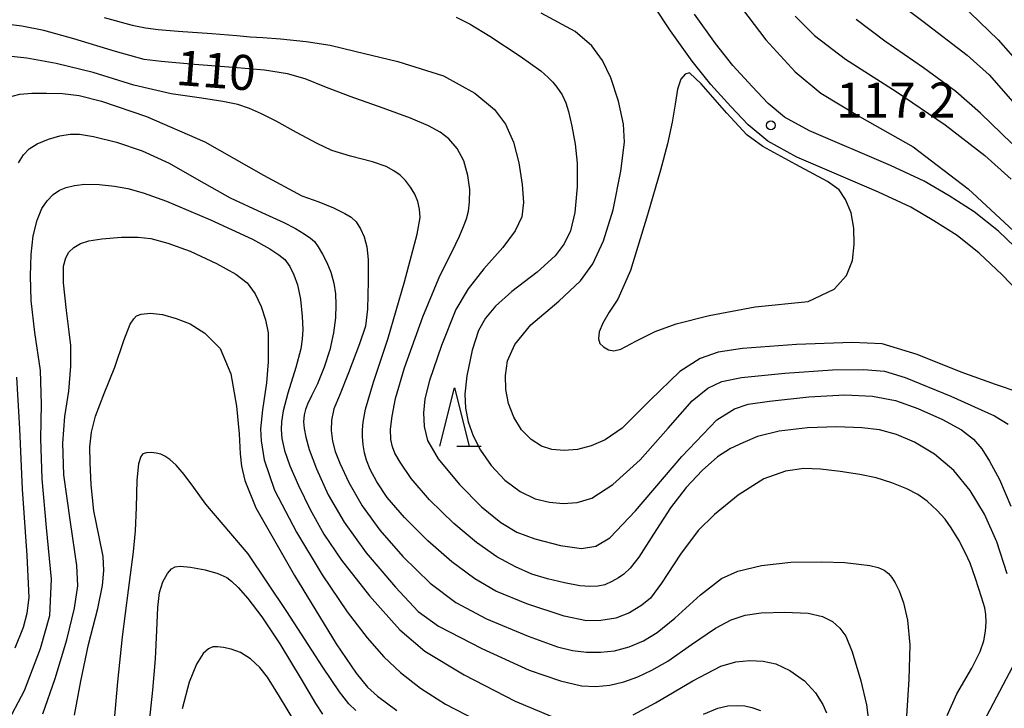
# Model space of a CAD drawing. Units: metres. Extents: x -46055 to -43747, y -132091 to -130373.
# Drawn here: x -45210 to -45125, y -130712 to -130653 of the extents above; entities that cross this region are included whole.
import ezdxf

# ---------------------------------------------------------------- set-up
doc = ezdxf.new("R2010")
doc.units = ezdxf.units.M
doc.header["$LTSCALE"] = 2.5
doc.layers.get('0').update_dxf_attribs({"linetype": 'CONTINUOUS'})
for name, color, linetype in [('2101000', 7, 'CONTINUOUS'), ('6332000', 7, 'CONTINUOUS'), ('7101000', 7, 'CONTINUOUS'), ('7102000', 7, 'CONTINUOUS'), ('7312000', 7, 'CONTINUOUS')]:
    doc.layers.add(name, color=color, linetype=linetype)
doc.styles.add('Dm_Anotation', font='txt')

# ---------------------------------------------------------------- blocks, each defined once
blk = doc.blocks.new('633200')
at = {"color": 0, "linetype": 'ByBlock', "lineweight": -2}
for points in [[(-0.5, -1), (0, 1), (0.5, -1)], [(0.08, -1), (0.92, -1)]]:
    blk.add_lwpolyline(points, dxfattribs=at)
blk = doc.blocks.new('731200')
at = {"color": 0, "linetype": 'ByBlock', "lineweight": -2}
blk.add_circle((0, 0), 0.15, dxfattribs=at)

msp = doc.modelspace()

# ---------------------------------------------------------------- linework, layer by layer
at = {"layer": '2101000', "flags": 128}
for points in [[(-45102.925, -130698.849), (-45103.996, -130696.764), (-45105.251, -130694.928), (-45106.653, -130692.965), (-45108.068, -130691.187), (-45110.158, -130688.868), (-45118.992, -130680.9), (-45123.363, -130676.88), (-45125.366, -130674.779), (-45127.324, -130672.913), (-45129.216, -130671.415), (-45131.206, -130670.149), (-45133.199, -130668.972), (-45135.96, -130667.684), (-45142.971, -130664.694), (-45145.448, -130663.325), (-45147.158, -130661.909), (-45148.631, -130660.331), (-45150.346, -130658.465), (-45151.946, -130656.452), (-45153.803, -130653.844), (-45159.649, -130645.027)], [(-45100.665, -130697.779), (-45101.844, -130695.483), (-45103.202, -130693.496), (-45104.656, -130691.46), (-45106.159, -130689.57), (-45108.388, -130687.098), (-45117.308, -130679.052), (-45121.61, -130675.095), (-45123.598, -130673.011), (-45125.682, -130671.024), (-45127.766, -130669.375), (-45129.899, -130668.018), (-45132.032, -130666.758), (-45134.941, -130665.401), (-45141.873, -130662.444), (-45144.034, -130661.25), (-45145.44, -130660.086), (-45146.797, -130658.632), (-45148.445, -130656.839), (-45149.948, -130654.948), (-45151.742, -130652.428)]]:
    msp.add_lwpolyline(points, dxfattribs=at)
at = {"layer": '7101000', "flags": 128}
for points, elevation in [([(-45135.952, -130650.148), (-45132.173, -130653.035), (-45128.357, -130655.935), (-45126.47, -130657.633), (-45122.805, -130661.812)], 110), ([(-45124.937, -130700.421), (-45125.816, -130697.681), (-45126.858, -130695.312), (-45128.086, -130693.279), (-45129.514, -130691.57), (-45131.165, -130690.173), (-45132.861, -130689.126), (-45134.424, -130688.459), (-45135.875, -130688.075), (-45137.398, -130687.904), (-45139.561, -130687.817), (-45142.054, -130687.888), (-45144.484, -130688.192), (-45146.349, -130688.653), (-45147.615, -130689.199), (-45148.672, -130689.682), (-45149.766, -130690.381), (-45151.097, -130691.569), (-45152.453, -130693.029), (-45153.804, -130694.767), (-45155.26, -130697.023), (-45156.509, -130699.003), (-45157.254, -130699.941), (-45157.796, -130700.445), (-45158.272, -130700.762), (-45158.834, -130701.086), (-45159.44, -130701.351), (-45160.045, -130701.478), (-45160.723, -130701.509), (-45161.584, -130701.438), (-45162.901, -130701.201), (-45164.372, -130700.851), (-45165.69, -130700.439), (-45167.105, -130699.835), (-45168.695, -130698.968), (-45170.458, -130697.742), (-45172.4, -130696.109), (-45174.478, -130694.075), (-45176.059, -130692.242), (-45177, -130690.848), (-45177.464, -130690.062), (-45177.668, -130689.533), (-45177.811, -130688.889), (-45177.817, -130688.027), (-45177.672, -130686.891), (-45177.398, -130685.397), (-45176.628, -130682.757), (-45175.059, -130678.388), (-45173.594, -130674.862), (-45172.527, -130672.77), (-45171.911, -130671.466), (-45171.567, -130670.632), (-45171.316, -130669.982), (-45171.14, -130669.317), (-45171.039, -130668.53), (-45171.032, -130667.473), (-45171.179, -130666.254), (-45171.543, -130665.008), (-45172.108, -130663.946), (-45172.827, -130663.127), (-45173.558, -130662.536), (-45174.56, -130661.997), (-45176.123, -130661.333), (-45178.466, -130660.478), (-45181.298, -130659.492), (-45183.465, -130658.643), (-45185.142, -130657.98), (-45186.649, -130657.531), (-45188.642, -130657.219), (-45191.314, -130656.989), (-45194.636, -130656.729), (-45197.491, -130656.496), (-45198.95, -130656.312), (-45201.415, -130655.63), (-45204.985, -130654.531), (-45207.58, -130653.827), (-45209.463, -130653.449), (-45211.063, -130653.259)], 110), ([(-45207.655, -130712.425), (-45206.6, -130709.4), (-45205.597, -130706.075), (-45204.942, -130703.362), (-45204.642, -130701.448), (-45204.727, -130699.72), (-45205.283, -130696), (-45205.842, -130691.92), (-45205.942, -130689.207), (-45205.755, -130686.919), (-45205.426, -130684.743), (-45205.252, -130682.604), (-45205.244, -130680.833), (-45205.384, -130679.667), (-45205.628, -130677.847), (-45205.878, -130675.461), (-45205.87, -130674.047), (-45205.684, -130673.313), (-45205.416, -130672.833), (-45205.003, -130672.442), (-45204.431, -130672.102), (-45203.717, -130671.861), (-45202.603, -130671.69), (-45200.896, -130671.561), (-45199.477, -130671.54), (-45198.394, -130671.674), (-45196.923, -130672.055), (-45195.016, -130672.754), (-45192.758, -130673.799), (-45191.082, -130674.72), (-45190.131, -130675.478), (-45189.445, -130676.413), (-45188.931, -130677.488), (-45188.536, -130678.632), (-45188.335, -130679.748), (-45188.31, -130680.877), (-45188.333, -130682.249), (-45188.477, -130684.049), (-45188.8, -130686.356), (-45188.98, -130687.996), (-45188.927, -130689.002), (-45188.669, -130690.659), (-45187.778, -130693.245), (-45185.879, -130696.862), (-45183.681, -130700.497), (-45181.53, -130703.683), (-45179.838, -130705.918), (-45178.405, -130707.526), (-45176.975, -130708.884), (-45175.242, -130710.221), (-45173.103, -130711.593), (-45170.52, -130712.944)], 100), ([(-45125.12, -130724.7), (-45126.763, -130720.392), (-45127.363, -130718.6), (-45127.604, -130717.4), (-45127.694, -130716.2), (-45127.625, -130715), (-45126.928, -130713.091), (-45125.256, -130709.945), (-45124.182, -130707.885)], 110), ([(-45150.971, -130712.457), (-45149.758, -130711.936), (-45148.89, -130711.751), (-45148.072, -130711.706), (-45147.444, -130711.752), (-45146.84, -130711.892), (-45146.094, -130712.136)], 100)]:
    msp.add_lwpolyline(points, dxfattribs=dict(at, elevation=elevation))
at = {"layer": '7102000', "flags": 128}
for points, elevation in [([(-45129.713, -130650.743), (-45125.703, -130654.621), (-45122.537, -130658.237)], 108), ([(-45148.186, -130651.295), (-45145.631, -130654.631), (-45143.1, -130657.37), (-45140.911, -130659.19), (-45137.582, -130661.19), (-45133.001, -130663.815), (-45128.284, -130667.404), (-45123.986, -130671.368)], 116), ([(-45123.908, -130684.876), (-45125.927, -130684.172), (-45128.879, -130683.125), (-45132.64, -130681.617), (-45135.64, -130680.704), (-45138.211, -130680.571), (-45143, -130680.768), (-45147.643, -130681.096), (-45149.726, -130681.412), (-45151.253, -130681.968), (-45153.011, -130683.081), (-45155.546, -130685.529), (-45157.967, -130687.933), (-45159.4, -130688.925), (-45160.6, -130689.435), (-45161.789, -130689.748), (-45162.932, -130689.857), (-45163.974, -130689.762), (-45164.875, -130689.459), (-45165.752, -130688.9), (-45166.595, -130688.075), (-45167.253, -130687), (-45167.699, -130685.8), (-45167.925, -130684.6), (-45167.97, -130683.4), (-45167.785, -130682.162), (-45167.173, -130680.761), (-45165.783, -130679.076), (-45163.398, -130677.045), (-45161.535, -130675.308), (-45160.463, -130673.832), (-45159.543, -130671.866), (-45158.733, -130669.219), (-45158.06, -130665.875), (-45157.74, -130663.4), (-45157.826, -130661.856), (-45158.277, -130659.875), (-45158.934, -130657.884), (-45159.653, -130656.39), (-45160.554, -130655.132), (-45161.977, -130653.909), (-45164.903, -130652.332)], 116), ([(-45202.38, -130652.721), (-45199.985, -130653.375), (-45198.836, -130653.597), (-45197.766, -130653.73), (-45196.042, -130653.871), (-45193.167, -130654.079), (-45191.012, -130654.249), (-45189.862, -130654.356), (-45188.766, -130654.437), (-45187.274, -130654.551), (-45185.073, -130654.756), (-45183.013, -130655.083), (-45180.89, -130655.598), (-45177.187, -130656.489), (-45173.27, -130657.719), (-45170.6, -130659.206), (-45168.905, -130660.588), (-45167.957, -130661.866), (-45167.286, -130663.413), (-45166.819, -130665.172), (-45166.523, -130667.025), (-45166.422, -130668.577), (-45166.571, -130669.8), (-45167.125, -130671), (-45168.192, -130672.43), (-45169.808, -130674.275), (-45171.178, -130675.977), (-45172.22, -130677.746), (-45173.454, -130680.835), (-45174.478, -130683.854), (-45174.876, -130685.4), (-45174.995, -130686.6), (-45174.931, -130687.8), (-45174.648, -130689), (-45173.75, -130690.56), (-45171.913, -130692.767), (-45170.017, -130694.674), (-45168.356, -130696.009), (-45167, -130696.845), (-45165.44, -130697.434), (-45163.24, -130698.003), (-45161.44, -130698.25), (-45160.2, -130698.057), (-45159, -130697.337), (-45156.808, -130695.025), (-45152.844, -130690.361), (-45149.844, -130687.22), (-45148.313, -130686.279), (-45147.151, -130685.87), (-45145.304, -130685.603), (-45141.937, -130685.239), (-45138.846, -130685.065), (-45136.483, -130685.171), (-45134.516, -130685.559), (-45132.598, -130686.235), (-45130.461, -130687.181), (-45128.831, -130688.08), (-45127.826, -130688.874), (-45127.104, -130689.692), (-45126.427, -130690.765), (-45125.585, -130692.334), (-45124.615, -130694.618)], 112), ([(-45172.2, -130652.686), (-45171, -130653.272), (-45169.291, -130654.319), (-45166.698, -130656.022), (-45164.941, -130657.273), (-45164.291, -130657.868), (-45163.9, -130658.251), (-45163.551, -130658.676), (-45163.108, -130659.347), (-45162.773, -130660.03), (-45162.554, -130660.784), (-45162.269, -130662.035), (-45161.993, -130663.582), (-45161.818, -130665.215), (-45161.82, -130667.226), (-45162.019, -130669.44), (-45162.396, -130671), (-45162.941, -130672.131), (-45163.691, -130673.157), (-45165.256, -130674.537), (-45167.413, -130676.201), (-45168.831, -130677.469), (-45169.689, -130678.499), (-45170.287, -130679.548), (-45170.82, -130681.247), (-45171.283, -130683.44), (-45171.462, -130685), (-45171.399, -130686.2), (-45171.151, -130687.4), (-45170.732, -130688.6), (-45170.116, -130689.823), (-45169.191, -130691.144), (-45168.021, -130692.386), (-45166.692, -130693.358), (-45165.406, -130693.986), (-45164.2, -130694.288), (-45163, -130694.401), (-45161.8, -130694.308), (-45160.56, -130693.94), (-45158.76, -130692.751), (-45156.4, -130690.658), (-45154, -130687.937), (-45151.96, -130685.577), (-45150.6, -130684.488), (-45149.4, -130683.928), (-45147.72, -130683.59), (-45144, -130683.213), (-45139.92, -130682.935), (-45137.24, -130682.906), (-45135.44, -130683.052), (-45133.682, -130683.571), (-45129.762, -130685.187), (-45126.025, -130686.865), (-45124.838, -130687.578)], 114), ([(-45143.104, -130652.596), (-45141.45, -130654.26), (-45138.792, -130656.292), (-45134.44, -130659.069), (-45130.24, -130661.923), (-45126.853, -130664.539), (-45124.579, -130666.566)], 114), ([(-45124.511, -130663.523), (-45127.203, -130660.924), (-45129.34, -130659.06), (-45132.097, -130657.017), (-45135.407, -130654.727), (-45137.879, -130652.879)], 112), ([(-45130.077, -130712.558), (-45129.23, -130710.724), (-45127.956, -130708.498), (-45127.243, -130707.083), (-45126.93, -130706.162), (-45126.773, -130705.324), (-45126.722, -130704.57), (-45126.756, -130703.901), (-45126.852, -130703.323), (-45127.116, -130702.409), (-45127.631, -130700.809), (-45128.095, -130699.514), (-45128.493, -130698.635), (-45129.085, -130697.534), (-45129.716, -130696.476), (-45130.23, -130695.744), (-45130.916, -130694.989), (-45131.785, -130694.189), (-45132.597, -130693.611), (-45133.543, -130693.131), (-45134.814, -130692.615), (-45136.16, -130692.196), (-45137.568, -130691.892), (-45139.241, -130691.633), (-45140.926, -130691.452), (-45142.381, -130691.401), (-45143.955, -130691.62), (-45145.791, -130692.261), (-45148, -130693.684), (-45150.04, -130695.333), (-45151.421, -130696.699), (-45152.941, -130698.737), (-45154.59, -130701.226), (-45155.533, -130702.494), (-45156.261, -130703.116), (-45157.31, -130703.776), (-45158.51, -130704.233), (-45159.776, -130704.437), (-45161, -130704.463), (-45162.92, -130704.055), (-45166.136, -130702.998), (-45168.777, -130701.915), (-45170.579, -130700.862), (-45172.555, -130699.401), (-45174.633, -130697.6), (-45176.628, -130695.595), (-45178.103, -130693.865), (-45179, -130692.525), (-45179.567, -130691.477), (-45179.895, -130690.668), (-45180.063, -130690.035), (-45180.169, -130689.359), (-45180.237, -130688.635), (-45180.242, -130688.07), (-45180.172, -130687.401), (-45179.984, -130686.293), (-45179.286, -130683.992), (-45178.057, -130680.309), (-45176.614, -130675.386), (-45175.525, -130671.279), (-45175.291, -130669.876), (-45175.337, -130669.161), (-45175.488, -130668.502), (-45175.749, -130667.863), (-45176.104, -130667.251), (-45176.536, -130666.683), (-45177.011, -130666.229), (-45177.541, -130665.873), (-45178.208, -130665.494), (-45179.357, -130665.076), (-45181.251, -130664.615), (-45182.859, -130664.125), (-45184.121, -130663.528), (-45185.879, -130662.562), (-45187.644, -130661.589), (-45188.89, -130660.973), (-45189.921, -130660.522), (-45190.924, -130660.171), (-45192.203, -130659.902), (-45194.032, -130659.633), (-45196.647, -130659.261), (-45199.839, -130658.501), (-45203.345, -130657.442), (-45206.505, -130656.659), (-45209.012, -130656.196), (-45210.637, -130656.034)], 108), ([(-45210.284, -130659.471), (-45209.633, -130659.277), (-45208.606, -130659.193), (-45207.332, -130659.19), (-45205.955, -130659.241), (-45204.529, -130659.411), (-45202.618, -130659.883), (-45198.745, -130661.195), (-45193.751, -130663.363), (-45188.724, -130666.229), (-45185.444, -130667.999), (-45183.972, -130668.514), (-45182.729, -130669.041), (-45181.757, -130669.523), (-45181.199, -130669.829), (-45180.776, -130670.238), (-45180.403, -130670.822), (-45180.084, -130671.529), (-45179.856, -130672.387), (-45179.753, -130673.469), (-45179.73, -130675.333), (-45179.79, -130677.713), (-45179.974, -130679.19), (-45180.474, -130680.702), (-45181.428, -130683.181), (-45182.216, -130685.131), (-45182.675, -130686.281), (-45182.897, -130687.241), (-45182.924, -130688.133), (-45182.795, -130689.033), (-45182.563, -130689.921), (-45182.174, -130690.944), (-45181.403, -130692.591), (-45180.258, -130694.6), (-45178.751, -130696.678), (-45176.772, -130698.937), (-45174.438, -130701.219), (-45172.235, -130702.886), (-45169.588, -130704.284), (-45166.03, -130705.758), (-45163.489, -130706.686), (-45162.2, -130707.009), (-45161, -130707.152), (-45159.8, -130707.153), (-45158.598, -130707.014), (-45157.365, -130706.684), (-45156.12, -130706.154), (-45154.946, -130705.451), (-45153.431, -130704.223), (-45151.24, -130702.223), (-45149.44, -130700.812), (-45148.04, -130700.201), (-45146, -130699.72), (-45143.49, -130699.417), (-45140.825, -130699.381), (-45138.844, -130699.456), (-45137.646, -130699.582), (-45136.706, -130699.718), (-45135.987, -130699.885), (-45135.483, -130700.106), (-45135.112, -130700.381), (-45134.823, -130700.724), (-45134.533, -130701.187), (-45134.203, -130701.875), (-45133.808, -130702.903), (-45133.475, -130704.404), (-45133.282, -130706.506), (-45133.365, -130709.489), (-45133.56, -130712.599)], 106), ([(-45209.741, -130665.173), (-45209.315, -130664.479), (-45208.82, -130663.961), (-45208.137, -130663.538), (-45207.174, -130663.145), (-45206.206, -130662.866), (-45205.316, -130662.724), (-45204.493, -130662.713), (-45203.301, -130662.911), (-45201.346, -130663.393), (-45199.137, -130664.142), (-45196.804, -130665.189), (-45194.26, -130666.652), (-45191.568, -130668.186), (-45188.861, -130669.426), (-45186.975, -130670.286), (-45185.974, -130670.813), (-45185.221, -130671.258), (-45184.68, -130671.626), (-45184.348, -130671.924), (-45184.028, -130672.37), (-45183.668, -130673.003), (-45183.289, -130673.731), (-45182.947, -130674.559), (-45182.694, -130675.491), (-45182.554, -130676.416), (-45182.522, -130677.351), (-45182.557, -130678.459), (-45182.707, -130679.747), (-45183.026, -130681.2), (-45183.51, -130682.701), (-45184.1, -130684.123), (-45184.602, -130685.17), (-45184.958, -130685.876), (-45185.131, -130686.318), (-45185.231, -130686.795), (-45185.28, -130687.373), (-45185.244, -130687.966), (-45185.101, -130688.71), (-45184.814, -130689.77), (-45184.187, -130691.431), (-45183.169, -130693.65), (-45181.8, -130696), (-45179.907, -130698.616), (-45177.404, -130701.569), (-45175.45, -130703.638), (-45173.72, -130704.901), (-45170, -130706.838), (-45165.92, -130708.689), (-45163.24, -130709.609), (-45161.44, -130710.013), (-45160.2, -130710.077), (-45159, -130709.956), (-45157.8, -130709.674), (-45156.6, -130709.245), (-45155.4, -130708.694), (-45154.04, -130707.907), (-45152, -130706.49), (-45149.96, -130705.095), (-45148.6, -130704.376), (-45147.4, -130703.977), (-45146.04, -130703.774), (-45144, -130703.71), (-45141.998, -130703.803), (-45140.764, -130704.073), (-45139.913, -130704.507), (-45139.289, -130705.089), (-45138.772, -130705.772), (-45138.208, -130707.123), (-45137.482, -130709.593), (-45137, -130711.666), (-45136.823, -130712.986)], 104), ([(-45210.792, -130713.413), (-45209.236, -130710.413), (-45207.842, -130706.829), (-45207.049, -130704), (-45206.896, -130700.88), (-45207.34, -130696.442), (-45207.712, -130692.275), (-45207.83, -130688.812), (-45207.773, -130685.881), (-45207.85, -130682.992), (-45208.324, -130679.739), (-45208.652, -130676.982), (-45208.712, -130674.875), (-45208.655, -130673.043), (-45208.468, -130671.446), (-45208.131, -130670.08), (-45207.728, -130669.082), (-45207.279, -130668.427), (-45206.775, -130667.896), (-45206.229, -130667.507), (-45205.651, -130667.291), (-45204.946, -130667.127), (-45204.044, -130667.01), (-45202.807, -130667.041), (-45201.501, -130667.179), (-45200.371, -130667.382), (-45199.037, -130667.744), (-45197.039, -130668.459), (-45193.255, -130670.061), (-45189.652, -130671.707), (-45188.169, -130672.551), (-45187.407, -130673.066), (-45186.889, -130673.478), (-45186.47, -130674.054), (-45186.116, -130674.778), (-45185.803, -130675.633), (-45185.556, -130676.871), (-45185.393, -130678.365), (-45185.355, -130679.459), (-45185.402, -130680.291), (-45185.51, -130681.112), (-45185.948, -130682.715), (-45186.634, -130684.934), (-45187.027, -130686.442), (-45187.185, -130687.387), (-45187.21, -130688.052), (-45187.137, -130688.821), (-45186.934, -130689.833), (-45186.462, -130691.152), (-45185.719, -130692.836), (-45184.718, -130694.909), (-45183.532, -130697.008), (-45182.016, -130699.237), (-45179.62, -130702.308), (-45177.037, -130705.226), (-45174.877, -130707.044), (-45171.505, -130709.069), (-45167.12, -130711.338), (-45164, -130712.656)], 102), ([(-45204.938, -130712.528), (-45204.393, -130709.635), (-45203.725, -130706.482), (-45202.942, -130703.391), (-45202.528, -130701.434), (-45202.412, -130700.148), (-45202.489, -130698.945), (-45202.806, -130697.243), (-45203.266, -130695.022), (-45203.513, -130692.794), (-45203.601, -130690.878), (-45203.61, -130689.522), (-45203.483, -130688.278), (-45203.143, -130686.888), (-45202.387, -130684.954), (-45201.479, -130682.691), (-45200.706, -130680.413), (-45200.168, -130679.011), (-45199.851, -130678.541), (-45199.608, -130678.29), (-45199.203, -130678.15), (-45198.418, -130678.076), (-45197.389, -130678.191), (-45196.2, -130678.517), (-45195, -130678.996), (-45193.752, -130679.793), (-45192.442, -130681.103), (-45191.515, -130683.257), (-45191.044, -130686.038), (-45190.822, -130688.402), (-45190.716, -130690.143), (-45190.599, -130691.201), (-45190.335, -130692.417), (-45189.374, -130694.765), (-45186.073, -130700.557), (-45182.501, -130706.419), (-45180.769, -130708.951), (-45179.795, -130710.149), (-45178.95, -130710.908), (-45177.28, -130712.136)], 98), ([(-45210.028, -130706.761), (-45209.316, -130705), (-45208.984, -130703.8), (-45208.835, -130702.44), (-45209.006, -130698.84), (-45209.409, -130693.16), (-45209.619, -130688), (-45209.873, -130683.56)], 104), ([(-45180.805, -130712.145), (-45181.387, -130711.571), (-45182.196, -130710.545), (-45183.641, -130708.437), (-45186.72, -130703.648), (-45190.045, -130698.716), (-45192.188, -130696.18), (-45193.66, -130694.449), (-45194.693, -130693.029), (-45195.534, -130691.907), (-45196.216, -130691.099), (-45196.758, -130690.613), (-45197.185, -130690.323), (-45197.539, -130690.166), (-45197.928, -130690.06), (-45198.343, -130690.013), (-45198.755, -130690.041), (-45199.061, -130690.126), (-45199.258, -130690.347), (-45199.445, -130690.987), (-45199.588, -130692.377), (-45199.651, -130694.726), (-45199.725, -130696.743), (-45199.892, -130698.548), (-45200.335, -130701.814), (-45200.855, -130705.822), (-45201.239, -130709.687), (-45201.543, -130712.928)], 96), ([(-45198.64, -130714.418), (-45198.205, -130710.397), (-45197.978, -130707.71), (-45197.863, -130705.274), (-45197.775, -130703.296), (-45197.63, -130702.034), (-45197.348, -130701.103), (-45196.955, -130700.405), (-45196.624, -130700.003), (-45196.293, -130699.815), (-45195.86, -130699.754), (-45194.981, -130699.849), (-45193.722, -130700.086), (-45192.645, -130700.404), (-45191.877, -130700.741), (-45191.46, -130701.059), (-45190.908, -130701.602), (-45190.054, -130702.528), (-45188.854, -130704.109), (-45187.31, -130706.437), (-45185.491, -130709.457), (-45184.248, -130711.531), (-45183.664, -130712.443)], 94), ([(-45186.046, -130713.111), (-45187.349, -130710.927), (-45188.369, -130709.295), (-45189.036, -130708.447), (-45189.828, -130707.724), (-45190.682, -130707.176), (-45191.491, -130706.892), (-45192.156, -130706.736), (-45192.663, -130706.668), (-45193.066, -130706.686), (-45193.451, -130706.855), (-45193.901, -130707.256), (-45194.462, -130708.169), (-45195.108, -130709.716), (-45195.708, -130712.01)], 92), ([(-45157, -130712.507), (-45155.08, -130711.477), (-45151.88, -130709.611), (-45149.48, -130708.353), (-45148.2, -130707.962), (-45147, -130707.843), (-45145.847, -130707.914), (-45144.771, -130708.153), (-45143.571, -130708.714), (-45142.304, -130709.596), (-45141.357, -130710.634), (-45140.738, -130711.614), (-45140.41, -130712.342)], 102)]:
    msp.add_lwpolyline(points, dxfattribs=dict(at, elevation=elevation))
at = {"layer": '7102000', "elevation": 118, "flags": 128}
msp.add_lwpolyline([(-45139.779, -130676.022), (-45138.703, -130674.831), (-45138.203, -130673.54), (-45138.051, -130672.177), (-45138.079, -130670.778), (-45138.315, -130669.454), (-45138.789, -130668.322), (-45139.345, -130667.503), (-45140.335, -130666.778), (-45143.059, -130665.313), (-45145.892, -130663.774), (-45147.249, -130662.778), (-45148.986, -130660.902), (-45151.175, -130658.389), (-45152.187, -130657.458), (-45152.556, -130657.56), (-45152.934, -130657.988), (-45153.212, -130658.848), (-45153.405, -130660.131), (-45153.669, -130661.691), (-45154.066, -130663.543), (-45154.669, -130665.8), (-45155.769, -130669.629), (-45157.229, -130674.396), (-45158.311, -130676.875), (-45159.071, -130677.991), (-45159.62, -130678.917), (-45159.927, -130679.676), (-45159.996, -130680.269), (-45159.869, -130680.672), (-45159.566, -130680.962), (-45159.116, -130681.21), (-45158.662, -130681.307), (-45158.076, -130681.145), (-45156.79, -130680.476), (-45155.112, -130679.641), (-45153.325, -130678.981), (-45150.502, -130678.265), (-45146.537, -130677.521), (-45142, -130677.062)], close=True, dxfattribs=at)

# ---------------------------------------------------------------- block references
at = {"layer": '6332000', "xscale": 2.5, "yscale": 2.5, "zscale": 2.5}
msp.add_blockref('633200', (-45172.34, -130686.967), dxfattribs=at)
at = {"layer": '7312000', "xscale": 2.5, "yscale": 2.5, "zscale": 2.5}
msp.add_blockref('731200', (-45145.202, -130661.961, 117.23), dxfattribs=at)

# ---------------------------------------------------------------- texts
at = {"layer": '7101000', "style": 'Dm_Anotation'}
msp.add_text('110', height=3, rotation=355.62422, dxfattribs=at).set_placement((-45196.306, -130658.482))
at = {"layer": '7312000', "style": 'Dm_Anotation'}
msp.add_text('117.2', height=3, dxfattribs=at).set_placement((-45139.588, -130661.293))

doc.saveas('drawing.dxf')
